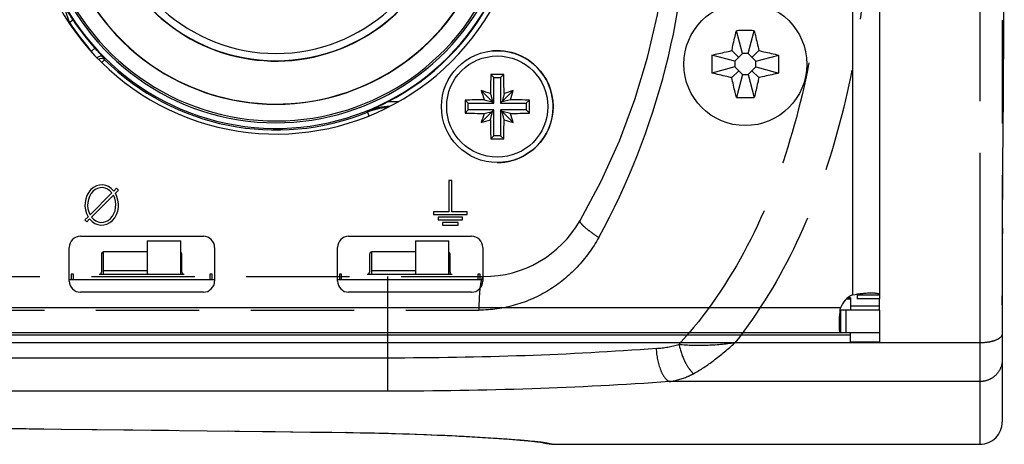
# Model space of a CAD drawing. Units: millimetres. Extents: x 0 to 420, y 0 to 297.
# Drawn here: x 354 to 376, y 238 to 248 of the extents above; entities that cross this region are included whole.
import ezdxf

# ---------------------------------------------------------------- set-up
doc = ezdxf.new("R2010")
doc.units = ezdxf.units.MM
doc.header["$LTSCALE"] = 23.1
doc.linetypes.add('PHANTOM', pattern=[0.8, 0.45, -0.05, 0.1, -0.05, 0.1, -0.05])
doc.layers.get('0').update_dxf_attribs({"linetype": 'CONTINUOUS'})
for name, color, linetype in [('_26_DATUM_AXIS', 7, 'CONTINUOUS'), ('BEZUGSACHSEN', 7, 'CONTINUOUS'), ('DEFAULT_3', 7, 'PHANTOM'), ('RUNDUNGEN', 7, 'CONTINUOUS')]:
    doc.layers.add(name, color=color, linetype=linetype)

msp = doc.modelspace()

# ---------------------------------------------------------------- linework, layer by layer
at = {"color": 9, "linetype": 'CONTINUOUS'}
for p, q in [((373.0166, 260.0363), (373.0166, 241.7212)), ((372.9666, 241.4779), (373.6166, 241.4779)), ((372.7479, 241.4288), (299.4853, 241.4288)), ((372.8666, 241.3788), (372.8666, 240.8788)), ((299.2666, 240.8291), (372.9666, 240.8291))]:
    msp.add_line(p, q, dxfattribs=at)
at = {"color": 7, "linetype": 'CONTINUOUS'}
for p, q in [((373.6166, 260.1288), (373.6166, 241.6288)), ((370.5539, 247.1127), (370.4162, 247.6266)), ((370.6793, 247.1127), (370.817, 247.6266)), ((370.4683, 247.0271), (370.3145, 247.1808)), ((370.7649, 247.0271), (370.9187, 247.1808)), ((370.3827, 246.9414), (369.8687, 247.0791)), ((370.5539, 247.1127), (370.3827, 246.9414)), ((370.6793, 247.1127), (370.5539, 247.1127)), ((370.8505, 246.9414), (370.6793, 247.1127)), ((370.8505, 246.9414), (371.3645, 247.0791)), ((370.3827, 246.8161), (369.8687, 246.6784)), ((370.3827, 246.9414), (370.3827, 246.8161)), ((370.3827, 246.8161), (370.5539, 246.6448)), ((370.6793, 246.6448), (370.8505, 246.8161)), ((370.8505, 246.8161), (370.8505, 246.9414)), ((370.8505, 246.8161), (371.3645, 246.6784)), ((364.9916, 246.5788), (364.9213, 246.649)), ((364.9916, 246.5788), (365.1416, 246.5788)), ((364.9916, 246.0038), (364.9916, 246.5788)), ((365.1416, 246.5788), (365.2119, 246.649)), ((365.1416, 246.5788), (365.1416, 246.0038)), ((370.4683, 246.7304), (370.3145, 246.5767)), ((370.5539, 246.6448), (370.4162, 246.1309)), ((370.5539, 246.6448), (370.6793, 246.6448)), ((370.6793, 246.6448), (370.817, 246.1309)), ((370.7649, 246.7304), (370.9187, 246.5767)), ((364.9916, 246.0038), (364.7092, 246.2861)), ((364.7742, 246.0813), (364.9567, 246.0387)), ((364.9141, 246.2212), (364.9567, 246.0387)), ((365.1416, 246.0038), (365.424, 246.2861)), ((365.2191, 246.2212), (365.1765, 246.0387)), ((365.3591, 246.0813), (365.1765, 246.0387)), ((364.4166, 246.0038), (364.3463, 246.074)), ((364.4166, 246.0038), (364.9916, 246.0038)), ((364.4166, 245.8538), (364.4166, 246.0038)), ((365.1416, 246.0038), (365.7166, 246.0038)), ((365.7166, 246.0038), (365.7869, 246.074)), ((365.7166, 246.0038), (365.7166, 245.8538)), ((364.4166, 245.8538), (364.3463, 245.7835)), ((364.9916, 245.8538), (364.4166, 245.8538)), ((364.9916, 245.8538), (364.7092, 245.5714)), ((364.7742, 245.7762), (364.9567, 245.8188)), ((364.9141, 245.6363), (364.9567, 245.8188)), ((364.9916, 245.2788), (364.9916, 245.8538)), ((365.7166, 245.8538), (365.1416, 245.8538)), ((365.1416, 245.8538), (365.424, 245.5714)), ((365.1416, 245.8538), (365.1416, 245.2788)), ((365.3591, 245.7762), (365.1765, 245.8188)), ((365.2191, 245.6363), (365.1765, 245.8188)), ((365.7166, 245.8538), (365.7869, 245.7835)), ((364.9916, 245.2788), (364.9213, 245.2085)), ((365.1416, 245.2788), (364.9916, 245.2788)), ((365.1416, 245.2788), (365.2119, 245.2085)), ((356.5492, 244.1038), (356.4865, 244.0411)), ((356.5916, 244.0613), (356.5492, 244.1038)), ((364.0466, 244.2788), (363.9866, 244.2788)), ((363.9866, 244.2788), (363.9866, 243.5788)), ((364.0466, 243.5788), (364.0466, 244.2788)), ((356.444, 243.9986), (355.9557, 243.5103)), ((355.9892, 243.4589), (356.4775, 243.9472)), ((356.5213, 243.991), (356.5916, 244.0613)), ((355.9119, 243.4665), (355.8416, 243.3962)), ((363.9866, 243.5788), (363.6416, 243.5788)), ((363.6416, 243.5788), (363.6416, 243.5188)), ((363.6416, 243.5188), (364.3916, 243.5188)), ((364.2909, 243.4588), (363.7423, 243.4588)), ((363.7423, 243.4588), (363.7423, 243.3988)), ((364.3916, 243.5788), (364.0466, 243.5788)), ((364.2909, 243.3988), (364.2909, 243.4588)), ((364.3916, 243.5188), (364.3916, 243.5788)), ((355.8416, 243.3962), (355.8841, 243.3538)), ((355.8841, 243.3538), (355.9467, 243.4164)), ((363.7423, 243.3988), (364.2909, 243.3988)), ((364.1902, 243.3388), (363.843, 243.3388)), ((363.843, 243.3388), (363.843, 243.2788)), ((363.843, 243.2788), (364.1902, 243.2788)), ((364.1902, 243.2788), (364.1902, 243.3388)), ((357.2341, 242.9288), (357.9841, 242.9288)), ((357.2341, 242.9288), (357.2341, 242.1788)), ((357.9841, 242.1788), (357.9841, 242.9288)), ((363.2341, 242.9288), (363.9841, 242.9288)), ((363.2341, 242.9288), (363.2341, 242.1788)), ((363.9841, 242.1788), (363.9841, 242.9288)), ((356.2091, 242.6288), (356.2091, 242.2288)), ((357.2341, 242.6788), (356.2591, 242.6788)), ((356.2591, 242.1788), (356.2591, 242.6788)), ((358.0091, 242.2288), (358.0091, 242.6288)), ((362.2091, 242.6288), (362.2091, 242.2288)), ((363.2341, 242.6788), (362.2591, 242.6788)), ((362.2591, 242.1788), (362.2591, 242.6788)), ((364.0091, 242.2288), (364.0091, 242.6288)), ((355.5841, 242.1788), (355.5341, 242.1788)), ((355.5341, 242.1788), (355.5341, 242.0538)), ((355.5841, 242.0538), (355.5841, 242.1788)), ((356.1591, 242.1788), (358.0591, 242.1788)), ((357.2341, 242.2538), (356.2591, 242.2538)), ((358.0091, 242.2538), (357.9841, 242.2538)), ((358.6841, 242.1788), (358.6341, 242.1788)), ((358.6341, 242.1788), (358.6341, 242.0538)), ((358.6841, 242.0538), (358.6841, 242.1788)), ((361.5841, 242.1788), (361.5341, 242.1788)), ((361.5341, 242.1788), (361.5341, 242.0538)), ((361.5841, 242.0538), (361.5841, 242.1788)), ((362.1591, 242.1788), (364.0591, 242.1788)), ((363.2341, 242.2538), (362.2591, 242.2538)), ((364.0091, 242.2538), (363.9841, 242.2538)), ((364.6841, 242.1788), (364.6341, 242.1788)), ((364.6341, 242.1788), (364.6341, 242.0538)), ((364.6841, 242.0538), (364.6841, 242.1788)), ((358.6341, 242.0538), (355.4916, 242.0538)), ((358.7416, 242.0538), (358.638, 242.0538)), ((364.6341, 242.0538), (361.4916, 242.0538)), ((364.7416, 242.0538), (364.638, 242.0538)), ((373.1166, 241.7212), (373.6166, 241.7212)), ((373.6166, 241.6288), (373.1166, 241.6288)), ((372.7479, 241.3788), (372.7479, 240.8788)), ((373.6166, 241.3779), (373.6166, 240.8788)), ((298.6166, 240.8788), (373.6166, 240.8788)), ((372.9666, 240.657), (372.9666, 240.8291)), ((299.2666, 240.657), (372.9666, 240.657))]:
    msp.add_line(p, q, dxfattribs=at)
at = {"color": 3, "linetype": 'CONTINUOUS'}
for p, q in [((373.1166, 241.7212), (373.1166, 241.6288)), ((372.9666, 241.6502), (372.9022, 241.6502)), ((373.6166, 241.3779), (373.6166, 241.6288)), ((372.7417, 241.379), (372.7479, 241.3788)), ((373.6166, 241.3788), (372.7417, 241.3788))]:
    msp.add_line(p, q, dxfattribs=at)
at = {"color": 7, "linetype": 'CONTINUOUS'}
msp.add_circle((370.6166, 246.8788), 1.375, dxfattribs=at)
for centre, radius, start, end in [((360.1166, 250.8788), 4.8931, 120, 327.96881), ((360.1166, 250.8788), 3.9319, 140.47278, 78.5701), ((370.6166, 235.882), 11.7463, 89.02262, 90.97738), ((365.0666, 245.9288), 1.25, 270, 94.42991), ((381.614, 246.8788), 11.747, 179.02256, 180.97744), ((359.6192, 246.8788), 11.747, 359.02256, 0.97744), ((394.6489, 245.9322), 29.7362, 178.61872, 179.4432), ((365.0666, 216.2566), 30.3928, 89.72612, 90.27388), ((335.5997, 245.9342), 29.6209, 0.55519, 1.38288), ((365.0612, 216.4618), 29.6209, 90.55519, 91.38288), ((362.3051, 238.3465), 8.2957, 71.66953, 73.15394), ((372.6489, 248.6902), 8.2957, 196.84606, 198.33047), ((367.8281, 238.3465), 8.2957, 106.84606, 108.33047), ((357.4843, 248.6902), 8.2957, 341.66953, 343.15394), ((365.0701, 216.3465), 29.7362, 88.61872, 89.4432), ((370.6166, 257.8755), 11.7463, 269.02262, 270.97738), ((394.7388, 245.9288), 30.3929, 179.7261, 180.2739), ((335.3944, 245.9288), 30.3929, 359.7261, 0.2739), ((365.0631, 275.511), 29.7362, 268.61872, 269.4432), ((372.6489, 243.1673), 8.2957, 161.66953, 163.15394), ((362.3051, 253.511), 8.2957, 286.84606, 288.33047), ((394.5335, 245.9233), 29.6209, 180.55519, 181.38288), ((335.4844, 245.9253), 29.7362, 358.61872, 359.4432), ((367.8281, 253.511), 8.2957, 251.66953, 253.15394), ((365.072, 275.3957), 29.6209, 270.55519, 271.38288), ((357.4843, 243.1673), 8.2957, 16.84606, 18.33047), ((365.0666, 275.6009), 30.3928, 269.72612, 270.27388), ((356.2591, 242.6288), 0.05, 90, 180), ((357.9591, 242.6288), 0.05, 0, 59.96222), ((362.2591, 242.6288), 0.05, 90, 180), ((363.9591, 242.6288), 0.05, 0, 59.96222), ((356.1591, 242.2288), 0.05, 270, 360), ((358.0591, 242.2288), 0.05, 180, 270), ((362.1591, 242.2288), 0.05, 270, 360), ((364.0591, 242.2288), 0.05, 180, 270), ((373.2201, 241.2645), 0.5, 114.02151, 160.81983)]:
    msp.add_arc(centre, radius, start, end, dxfattribs=at)
for major_axis, ratio, start_param, end_param in [((0, -0.45), 0.8333333, 2.3380267, 5.3346352), ((0, -0.39), 0.8076923, 2.3349403, 5.3070726), ((0, 0.45), 0.8333333, 2.3380267, 5.3346352), ((0, 0.39), 0.8076923, 2.3349403, 5.3070726)]:
    msp.add_ellipse((356.2166, 243.7288), major_axis=major_axis, ratio=ratio, start_param=start_param, end_param=end_param, dxfattribs=at)
for points, knots in [([(370.3145, 247.1808), (370.3226, 247.2181), (370.355, 247.3671), (370.3892, 247.5156), (370.4162, 247.6266)], [0, 0, 0, 0, 0.2504959, 1, 1, 1, 1]), ([(370.817, 247.6266), (370.826, 247.5897), (370.8614, 247.4414), (370.8946, 247.2927), (370.9187, 247.1808)], [0, 0, 0, 0, 0.2494235, 1, 1, 1, 1]), ([(369.8687, 247.0791), (369.9057, 247.0881), (370.0539, 247.1236), (370.2027, 247.1567), (370.3145, 247.1808)], [0, 0, 0, 0, 0.2494235, 1, 1, 1, 1]), ([(370.9187, 247.1808), (370.956, 247.1728), (371.1049, 247.1403), (371.2535, 247.1062), (371.3645, 247.0791)], [0, 0, 0, 0, 0.2504962, 1, 1, 1, 1]), ([(370.3145, 246.5767), (370.2772, 246.5847), (370.1283, 246.6172), (369.9797, 246.6513), (369.8687, 246.6784)], [0, 0, 0, 0, 0.2504962, 1, 1, 1, 1]), ([(370.4162, 246.1309), (370.4072, 246.1678), (370.3718, 246.3161), (370.3386, 246.4648), (370.3145, 246.5767)], [0, 0, 0, 0, 0.2494235, 1, 1, 1, 1]), ([(370.9187, 246.5767), (370.9106, 246.5394), (370.8782, 246.3904), (370.8441, 246.2419), (370.817, 246.1309)], [0, 0, 0, 0, 0.2504959, 1, 1, 1, 1]), ([(371.3645, 246.6784), (371.3275, 246.6694), (371.1793, 246.6339), (371.0305, 246.6008), (370.9187, 246.5767)], [0, 0, 0, 0, 0.2494235, 1, 1, 1, 1]), ([(373.0166, 241.7212), (373.0922, 241.7357), (373.2032, 241.7513), (373.3451, 241.7624), (373.4104, 241.7645), (373.4409, 241.7645)], [0, 0, 0, 0, 0.541045, 0.7857142, 1, 1, 1, 1]), ([(373.4409, 241.7645), (373.4541, 241.7645), (373.4791, 241.7641), (373.5143, 241.7623), (373.5446, 241.7591), (373.5698, 241.7547), (373.5898, 241.749), (373.6046, 241.7418), (373.6144, 241.7326), (373.6166, 241.7248), (373.6166, 241.7212)], [0, 0, 0, 0, 0.2082968, 0.3930938, 0.5529426, 0.6869584, 0.79513, 0.8790091, 0.9434942, 1, 1, 1, 1]), ([(372.7201, 241.0398), (372.7201, 241.0677), (372.7215, 241.1274), (372.7287, 241.2572), (372.7387, 241.359), (372.7479, 241.4288)], [0, 0, 0, 0, 0.2142942, 0.4588758, 1, 1, 1, 1]), ([(372.7479, 240.8788), (372.7455, 240.8788), (372.7417, 240.8805), (372.738, 240.8848), (372.7341, 240.8917), (372.7301, 240.9037), (372.7265, 240.9219), (372.7236, 240.945), (372.7216, 240.9727), (372.7204, 241.0049), (372.7201, 241.0277), (372.7201, 241.0398)], [0, 0, 0, 0, 0.0421164, 0.068231, 0.0997871, 0.1820306, 0.2917976, 0.4294201, 0.5942315, 0.7849804, 1, 1, 1, 1])]:
    msp.add_open_spline(points, degree=3, knots=knots, dxfattribs=at)
at = {"color": 3, "linetype": 'CONTINUOUS'}
msp.add_open_spline([(373.1166, 241.7212), (373.1166, 241.7226), (373.1165, 241.7282), (373.116, 241.7338), (373.1153, 241.7379)], degree=3, knots=[0, 0, 0, 0, 0.2609971, 1, 1, 1, 1], dxfattribs=at)
at = {"layer": '_26_DATUM_AXIS', "color": 9, "linetype": 'CONTINUOUS'}
for p, q in [((355.5768, 247.8649), (355.4934, 247.8096)), ((355.4934, 247.8096), (355.4934, 247.786)), ((355.9898, 247.169), (356.0641, 247.2358)), ((355.9898, 247.1497), (355.9898, 247.169)), ((356.2806, 246.977), (356.2172, 246.9125)), ((356.2639, 247.0179), (356.2605, 247.0261)), ((356.2709, 246.9854), (356.2806, 246.977)), ((362.1603, 245.8031), (362.165, 245.8274)), ((362.1603, 245.8031), (362.1942, 245.719))]:
    msp.add_line(p, q, dxfattribs=at)
at = {"layer": '_26_DATUM_AXIS', "color": 7, "linetype": 'CONTINUOUS'}
for centre, radius, start, end in [((360.1166, 250.8788), 5.438, 120, 40.67513), ((360.1166, 250.8788), 4.898, 120, 60), ((360.1166, 250.8788), 3.9247, 101.39323, 78.60677), ((360.1166, 250.8788), 5.45, 297.23623, 332.76377), ((360.1166, 250.8788), 5.4492, 213.57878, 221.9537), ((356.2105, 246.9057), 0.1, 52.85104, 129.49501), ((360.1166, 250.8788), 5.4716, 225.48721, 291.93186), ((360.0573, 250.9845), 5.5712, 292.23016, 297.28109)]:
    msp.add_arc(centre, radius, start, end, dxfattribs=at)
at = {"layer": '_26_DATUM_AXIS', "color": 9, "linetype": 'CONTINUOUS'}
for centre, radius, start, end in [((360.1166, 250.8788), 5.3115, 120, 41.80495), ((360.1166, 250.8788), 5.2705, 120, 42.27594), ((360.1166, 250.8788), 3.7621, 100.88782, 79.11218), ((360.1166, 250.8788), 5.5492, 213.57856, 221.95348), ((362.1382, 249.9324), 6.7409, 204.20173, 204.56956), ((356.1898, 246.9554), 0.1, 44.99594, 140.99938), ((367.3321, 251.5257), 11.951, 202.1597, 202.37167), ((362.7226, 244.403), 1.5088, 94.27152, 111.87944), ((362.7287, 244.4373), 1.5, 92.32702, 112.07361), ((362.7287, 244.4354), 1.6019, 85.81208, 94.21791)]:
    msp.add_arc(centre, radius, start, end, dxfattribs=at)
for points, knots in [([(355.4934, 247.8096), (355.4838, 247.8386), (355.4697, 247.8821), (355.4513, 247.9401), (355.4379, 247.9832), (355.427, 248.0189), (355.4185, 248.0471), (355.4124, 248.0677), (355.4074, 248.0845), (355.4035, 248.0976), (355.4008, 248.1068), (355.3983, 248.1153), (355.3964, 248.1218), (355.395, 248.1261), (355.3944, 248.1288), (355.3936, 248.1299), (355.3937, 248.1311), (355.3934, 248.1311)], [0, 0, 0, 0, 0.2722306, 0.4076349, 0.5420574, 0.6747897, 0.7400982, 0.8042452, 0.8665141, 0.8964768, 0.9252112, 0.9520046, 0.9756708, 0.9854105, 0.9930909, 0.9981559, 1, 1, 1, 1]), ([(355.5768, 247.8649), (355.5595, 247.8909), (355.4969, 247.9868), (355.4374, 248.0846), (355.395, 248.1563)], [0, 0, 0, 0, 0.2725086, 1, 1, 1, 1]), ([(356.0641, 247.2358), (356.0853, 247.2122), (356.117, 247.1775), (356.159, 247.1326), (356.1883, 247.1016), (356.2148, 247.0739), (356.2344, 247.0537), (356.2471, 247.0404), (356.2539, 247.0335), (356.2578, 247.0289), (356.2602, 247.0269), (356.2605, 247.0261)], [0, 0, 0, 0, 0.3312382, 0.4906862, 0.6413149, 0.7774861, 0.8907226, 0.9352118, 0.9693365, 0.9912835, 1, 1, 1, 1])]:
    msp.add_open_spline(points, degree=3, knots=knots, dxfattribs=at)
at = {"layer": 'BEZUGSACHSEN', "color": 3, "linetype": 'CONTINUOUS'}
for p in [(372.8825, 241.6331), (372.9666, 241.6501)]:
    msp.add_line(p, (372.9666, 241.6331), dxfattribs=at)
at = {"layer": 'BEZUGSACHSEN', "color": 7, "linetype": 'CONTINUOUS'}
for p, q in [((372.9666, 241.6331), (372.9666, 241.3788)), ((372.9666, 240.8291), (372.9666, 240.8788)), ((373.6166, 240.8788), (373.6166, 240.6612)), ((373.6166, 240.6612), (372.9666, 240.6612))]:
    msp.add_line(p, q, dxfattribs=at)
msp.add_arc((360.1166, 250.8788), 5.5625, 98.58566, 39.86039, dxfattribs=at)
at = {"layer": 'DEFAULT_3', "color": 9, "linetype": 'PHANTOM'}
msp.add_line((376.372, 243.2102), (376.3666, 242.9415), dxfattribs=at)
at = {"layer": 'DEFAULT_3', "color": 8, "linetype": 'PHANTOM'}
for p, q in [((376.3688, 242.4682), (376.3715, 243.0978)), ((366.3934, 238.3788), (375.8666, 238.3788))]:
    msp.add_line(p, q, dxfattribs=at)
for points in [[(376.3714, 243.0864), (376.3805, 244.6148), (376.3917, 246.1986), (376.4018, 247.7676), (376.4087, 249.3221), (376.4112, 250.8705), (376.4088, 252.4189), (376.4019, 253.9732), (376.3918, 255.5419), (376.3806, 257.1252)], [(376.3666, 241.4988), (376.3671, 241.9094), (376.3678, 242.1802), (376.3688, 242.4682)]]:
    msp.add_lwpolyline(points, dxfattribs=at)
at = {"layer": 'RUNDUNGEN', "color": 9, "linetype": 'PHANTOM'}
for p, q in [((375.8666, 263.3788), (375.8666, 238.3788)), ((362.6166, 239.5663), (362.6166, 242.1288)), ((307.5782, 241.3788), (364.655, 241.3788)), ((375.8666, 240.6467), (370.3825, 240.6467)), ((362.6166, 240.3073), (309.6166, 240.3073)), ((375.8666, 239.7817), (368.9209, 239.7817)), ((362.6166, 239.5663), (309.6166, 239.5663)), ((361.6869, 238.6424), (361.6804, 238.6412))]:
    msp.add_line(p, q, dxfattribs=at)
at = {"layer": 'RUNDUNGEN', "color": 8, "linetype": 'PHANTOM'}
for p, q in [((376.3666, 262.8788), (376.3666, 238.8788)), ((307.4763, 242.1288), (364.7569, 242.1288)), ((366.0664, 238.4214), (366.0606, 238.423)), ((366.0664, 238.4214), (366.1667, 238.3992)), ((366.3935, 238.3788), (366.3935, 238.3788))]:
    msp.add_line(p, q, dxfattribs=at)
at = {"layer": 'RUNDUNGEN', "color": 7, "linetype": 'CONTINUOUS'}
for p, q in [((355.7416, 243.0288), (358.4916, 243.0288)), ((361.7416, 243.0288), (364.4916, 243.0288)), ((355.4916, 242.0288), (355.4916, 242.7788)), ((358.7416, 242.7788), (358.7416, 242.0288)), ((361.4916, 242.0288), (361.4916, 242.7788)), ((364.7416, 242.7788), (364.7416, 242.0288)), ((358.4916, 241.7788), (355.7416, 241.7788)), ((364.4916, 241.7788), (361.7416, 241.7788))]:
    msp.add_line(p, q, dxfattribs=at)
at = {"layer": 'RUNDUNGEN', "color": 8, "linetype": 'PHANTOM'}
for points in [[(310.5528, 238.6412), (315.5111, 238.7028), (320.6415, 238.7571), (325.7884, 238.7986), (330.9466, 238.8245), (336.1106, 238.8333), (341.2745, 238.8245), (346.4326, 238.7986), (351.5795, 238.7573), (356.7099, 238.7029), (361.6804, 238.6412)], [(361.6804, 238.6412), (361.8296, 238.6391), (362.1288, 238.6339), (362.4194, 238.6278), (362.7007, 238.6206), (362.9721, 238.6127), (363.2331, 238.6041), (363.4832, 238.5949), (363.722, 238.5852), (363.9493, 238.5751), (364.1649, 238.5647), (364.3685, 238.5542), (364.5601, 238.5436), (364.7396, 238.5331), (364.9072, 238.5226), (365.0628, 238.5123), (365.2066, 238.5022), (365.3388, 238.4925), (365.4594, 238.483), (365.5689, 238.474), (365.6672, 238.4654), (365.7547, 238.4573), (365.8317, 238.4498), (365.8983, 238.4427), (365.9546, 238.4363), (366.0011, 238.4305), (366.0368, 238.4256), (366.044, 238.4246)], [(366.044, 238.4246), (366.0626, 238.4216), (366.0735, 238.4197)], [(366.0735, 238.4197), (366.0637, 238.4221), (366.0606, 238.423)], [(366.1667, 238.3992), (366.2896, 238.383), (366.3935, 238.3788)]]:
    msp.add_lwpolyline(points, dxfattribs=at)
at = {"layer": 'RUNDUNGEN', "color": 7, "linetype": 'CONTINUOUS'}
msp.add_circle((365.0666, 245.9288), 1.25, dxfattribs=at)
at = {"layer": 'RUNDUNGEN', "color": 9, "linetype": 'CONTINUOUS'}
msp.add_circle((365.0666, 245.9288), 1.1321, dxfattribs=at)
at = {"layer": 'RUNDUNGEN', "color": 8, "linetype": 'PHANTOM'}
for centre, radius, start, end in [((353.9316, 250.8788), 15, 330, 30), ((364.7569, 244.6288), 2.5, 270, 330), ((375.8666, 238.8788), 0.5, 270, 360)]:
    msp.add_arc(centre, radius, start, end, dxfattribs=at)
at = {"layer": 'RUNDUNGEN', "color": 7, "linetype": 'CONTINUOUS'}
for centre, start, end in [((355.7416, 242.7788), 90, 180), ((358.4916, 242.7788), 0, 90), ((361.7416, 242.7788), 90, 180), ((364.4916, 242.7788), 0, 90), ((355.7416, 242.0288), 180, 270), ((358.4916, 242.0288), 270, 360), ((361.7416, 242.0288), 180, 270), ((364.4916, 242.0288), 270, 360)]:
    msp.add_arc(centre, 0.25, start, end, dxfattribs=at)
at = {"layer": 'RUNDUNGEN', "color": 9, "linetype": 'PHANTOM'}
msp.add_arc((366.193, 238.9045), 0.4993, 255.31772, 270.04111, dxfattribs=at)
for points, knots in [([(369.132, 261.1483), (369.736, 260.489), (370.7603, 258.9749), (371.7453, 256.4119), (372.2918, 253.6818), (372.4663, 250.8778), (372.2916, 248.0739), (371.7447, 245.3442), (370.7602, 242.7813), (369.7349, 241.2681), (369.131, 240.609)], [0, 0, 0, 0, 0.1218906, 0.2458406, 0.3722084, 0.5000241, 0.6278358, 0.7541916, 0.8781302, 1, 1, 1, 1]), ([(370.3826, 261.1108), (370.9275, 260.4215), (371.854, 258.8864), (372.7631, 256.3422), (373.2768, 253.6454), (373.4424, 250.8783), (373.2767, 248.1112), (372.763, 245.4147), (371.8538, 242.8708), (370.9273, 241.336), (370.3825, 240.6467)], [0, 0, 0, 0, 0.12154, 0.2455021, 0.3720108, 0.5000216, 0.6280283, 0.7545254, 0.8784751, 1, 1, 1, 1]), ([(367.3356, 243.0037), (367.9908, 244.1953), (369.0036, 246.768), (369.5167, 250.8788), (369.0035, 254.9895), (367.9908, 257.5623), (367.3356, 258.7538)], [0, 0, 0, 0, 0.2489887, 0.5000009, 0.7510127, 1, 1, 1, 1]), ([(367.3356, 243.0038), (367.2739, 243.0432), (367.1651, 243.1161), (367.0276, 243.2268), (366.9492, 243.2999), (366.9128, 243.3628), (366.922, 243.3788)], [0, 0, 0, 0, 0.3852954, 0.6960189, 0.9032706, 1, 1, 1, 1]), ([(367.3356, 243.0037), (367.2037, 242.7639), (366.8791, 242.3163), (366.2379, 241.7927), (365.4798, 241.4563), (364.9295, 241.3788), (364.655, 241.3788)], [0, 0, 0, 0, 0.2503541, 0.4994514, 0.7489075, 1, 1, 1, 1]), ([(364.7569, 242.1288), (364.7487, 242.1288), (364.7298, 242.108), (364.705, 242.0356), (364.6781, 241.8825), (364.6596, 241.652), (364.655, 241.4745), (364.655, 241.3788)], [0, 0, 0, 0, 0.0319436, 0.092785, 0.3086464, 0.626424, 1, 1, 1, 1]), ([(376.3666, 240.8514), (376.3666, 240.7828), (376.2265, 240.6975), (376.0535, 240.6574), (375.9306, 240.6467), (375.8666, 240.6467)], [0, 0, 0, 0, 0.3637278, 0.660834, 1, 1, 1, 1]), ([(370.382, 240.6467), (370.1702, 240.6151), (369.7531, 240.5763), (369.3336, 240.5872), (369.1309, 240.609)], [0, 0, 0, 0, 0.5122409, 1, 1, 1, 1]), ([(369.1309, 240.609), (369.1603, 240.4768), (369.2239, 240.2892), (369.3475, 240.0763), (369.419, 239.9908), (369.4566, 239.9572)], [0, 0, 0, 0, 0.5508172, 0.7950774, 1, 1, 1, 1]), ([(369.4565, 239.9572), (369.6163, 240.0446), (369.9376, 240.2602), (370.2327, 240.5088), (370.382, 240.6467)], [0, 0, 0, 0, 0.4726058, 1, 1, 1, 1]), ([(368.6276, 240.5217), (367.6495, 240.4457), (365.6463, 240.3402), (363.6409, 240.3073), (362.6166, 240.3073)], [0, 0, 0, 0, 0.4891946, 1, 1, 1, 1]), ([(368.6208, 240.5212), (368.631, 240.3556), (368.6728, 240.1238), (368.7957, 239.8778), (368.8786, 239.7977), (368.921, 239.7817)], [0, 0, 0, 0, 0.60383, 0.8352145, 1, 1, 1, 1]), ([(376.3666, 240.2747), (376.3666, 240.2105), (376.3405, 240.0805), (376.2289, 239.9167), (376.0627, 239.8072), (375.9316, 239.7817), (375.8666, 239.7817)], [0, 0, 0, 0, 0.2483662, 0.4976926, 0.7483706, 1, 1, 1, 1]), ([(368.921, 239.7817), (369.0604, 239.8023), (369.2453, 239.8518), (369.4149, 239.9344), (369.4565, 239.9572)], [0, 0, 0, 0, 0.7481181, 1, 1, 1, 1]), ([(368.9209, 239.7817), (367.8953, 239.7053), (365.7942, 239.5993), (363.6911, 239.5663), (362.6166, 239.5663)], [0, 0, 0, 0, 0.489063, 1, 1, 1, 1]), ([(310.5463, 238.6424), (314.7907, 238.6982), (323.3139, 238.7981), (336.1165, 238.8544), (348.9192, 238.7981), (357.4424, 238.6982), (361.6869, 238.6424)], [0, 0, 0, 0, 0.2489994, 0.4999982, 0.7509974, 1, 1, 1, 1]), ([(361.6869, 238.6424), (362.5274, 238.6314), (363.6876, 238.5972), (365.0696, 238.5162), (365.6118, 238.4742), (365.8348, 238.4523)], [0, 0, 0, 0, 0.607199, 0.8381601, 1, 1, 1, 1]), ([(365.8348, 238.4523), (365.8708, 238.4488), (365.9793, 238.4374), (366.0879, 238.4256), (366.1596, 238.4124)], [0, 0, 0, 0, 0.3316998, 1, 1, 1, 1]), ([(366.1596, 238.4124), (366.1629, 238.4118), (366.1742, 238.4097), (366.1855, 238.4073), (366.1934, 238.4052)], [0, 0, 0, 0, 0.2926383, 1, 1, 1, 1]), ([(366.1934, 238.4052), (366.2099, 238.4008), (366.2756, 238.3856), (366.3432, 238.3788), (366.3934, 238.3788)], [0, 0, 0, 0, 0.2539496, 1, 1, 1, 1])]:
    msp.add_open_spline(points, degree=3, knots=knots, dxfattribs=at)
msp.add_open_spline([(368.6276, 240.5217), (368.7974, 240.5349), (368.9673, 240.5618), (369.131, 240.609)], degree=3, dxfattribs=at)

doc.saveas('drawing.dxf')
